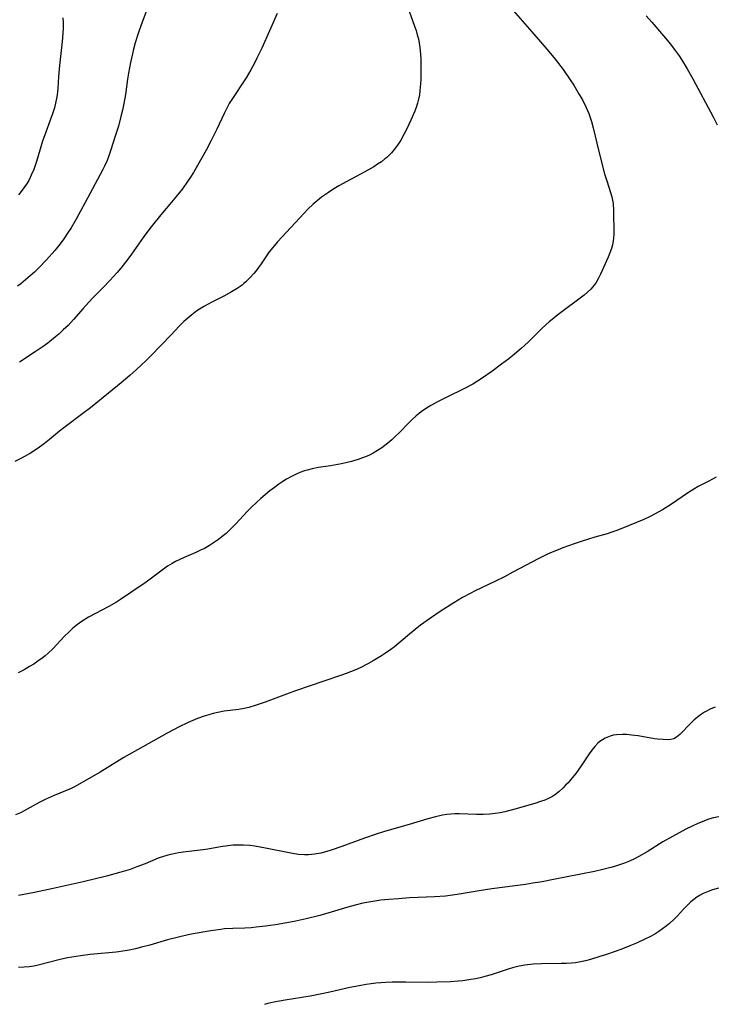
# Model space of a CAD drawing. Units: inches. Extents: x 2051278 to 2056697, y 158283 to 163702.
# Drawn here: x 2055424 to 2055525, y 159962 to 160106 of the extents above; entities that cross this region are included whole.
import ezdxf

# ---------------------------------------------------------------- set-up
doc = ezdxf.new("R2010")
doc.units = ezdxf.units.IN
doc.header["$MEASUREMENT"] = 0
doc.layers.add('c_15_T15S_R18E', color=31, linetype='Continuous')

msp = doc.modelspace()

# ---------------------------------------------------------------- linework, layer by layer
at = {"layer": 'c_15_T15S_R18E'}
for points in [[(2055480.36, 160107.05, 1002), (2055481.17, 160104.86, 1002), (2055481.38, 160104.24, 1002), (2055481.56, 160103.63, 1002), (2055481.72, 160103.01, 1002), (2055481.84, 160102.39, 1002), (2055481.93, 160101.76, 1002), (2055482.03, 160100.73, 1002), (2055482.06, 160100.1, 1002), (2055482.09, 160098.68, 1002), (2055482.06, 160097.16, 1002), (2055482.03, 160096.49, 1002), (2055481.95, 160095.51, 1002), (2055481.87, 160094.88, 1002), (2055481.75, 160094.26, 1002), (2055481.59, 160093.64, 1002), (2055481.39, 160093.02, 1002), (2055481.15, 160092.41, 1002), (2055480.62, 160091.2, 1002), (2055480.02, 160089.93, 1002), (2055479.6, 160089.08, 1002), (2055479.16, 160088.28, 1002), (2055478.8, 160087.7, 1002), (2055478.4, 160087.14, 1002), (2055477.79, 160086.41, 1002), (2055477.11, 160085.75, 1002), (2055476.85, 160085.54, 1002), (2055476.33, 160085.13, 1002), (2055475.77, 160084.76, 1002), (2055475.21, 160084.4, 1002), (2055473.9, 160083.63, 1002), (2055471.29, 160082.24, 1002), (2055470.15, 160081.6, 1002), (2055469.41, 160081.16, 1002), (2055468.6, 160080.64, 1002), (2055467.62, 160079.94, 1002), (2055466.98, 160079.44, 1002), (2055466.37, 160078.92, 1002), (2055465.61, 160078.19, 1002), (2055465.06, 160077.62, 1002), (2055461.19, 160073.44, 1002), (2055460.74, 160072.92, 1002), (2055459.99, 160071.97, 1002), (2055458.79, 160070.24, 1002), (2055458.01, 160069.18, 1002), (2055457.72, 160068.82, 1002), (2055457.16, 160068.19, 1002), (2055456.55, 160067.6, 1002), (2055456.29, 160067.37, 1002), (2055456.02, 160067.15, 1002), (2055455.31, 160066.65, 1002), (2055454.47, 160066.15, 1002), (2055453.34, 160065.55, 1002), (2055451.69, 160064.72, 1002), (2055450.98, 160064.34, 1002), (2055450.44, 160064.03, 1002), (2055449.44, 160063.38, 1002), (2055448.69, 160062.82, 1002), (2055448.11, 160062.33, 1002), (2055447.55, 160061.82, 1002), (2055446.86, 160061.14, 1002), (2055445.66, 160059.91, 1002), (2055442.72, 160056.86, 1002), (2055442.03, 160056.16, 1002), (2055441.32, 160055.47, 1002), (2055440.64, 160054.83, 1002), (2055439.64, 160053.95, 1002), (2055438.4, 160052.92, 1002), (2055433.9, 160049.26, 1002), (2055433.02, 160048.59, 1002), (2055430.02, 160046.36, 1002), (2055429.42, 160045.88, 1002), (2055427.94, 160044.63, 1002), (2055427.22, 160044.04, 1002), (2055426.29, 160043.36, 1002), (2055425.18, 160042.65, 1002), (2055423.88, 160041.92, 1002), (2055422.91, 160041.42, 1002)], [(2055442.12, 160107.26, 1006), (2055441.31, 160105.08, 1006), (2055440.88, 160103.82, 1006), (2055440.45, 160102.43, 1006), (2055440.21, 160101.52, 1006), (2055440.04, 160100.83, 1006), (2055439.77, 160099.58, 1006), (2055439.48, 160098.04, 1006), (2055439.33, 160097.14, 1006), (2055439.02, 160094.93, 1006), (2055438.79, 160093.6, 1006), (2055438.59, 160092.65, 1006), (2055438.36, 160091.71, 1006), (2055437.98, 160090.31, 1006), (2055437.59, 160089.01, 1006), (2055436.85, 160086.73, 1006), (2055436.59, 160086, 1006), (2055436.33, 160085.32, 1006), (2055435.95, 160084.49, 1006), (2055435.7, 160083.99, 1006), (2055433.82, 160080.46, 1006), (2055431.82, 160076.77, 1006), (2055431.09, 160075.5, 1006), (2055430.68, 160074.84, 1006), (2055429.94, 160073.74, 1006), (2055429.3, 160072.9, 1006), (2055428.71, 160072.18, 1006), (2055427.5, 160070.82, 1006), (2055426.35, 160069.62, 1006), (2055425.75, 160069.04, 1006), (2055425.13, 160068.48, 1006), (2055424.45, 160067.9, 1006), (2055423.74, 160067.35, 1006), (2055423.26, 160067.01, 1006)], [(2055495.54, 160107.15, 1000), (2055497.91, 160104.42, 1000), (2055500.16, 160101.89, 1000), (2055500.75, 160101.21, 1000), (2055501.67, 160100.09, 1000), (2055502.84, 160098.55, 1000), (2055503.87, 160097.08, 1000), (2055504.4, 160096.26, 1000), (2055504.8, 160095.61, 1000), (2055505.19, 160094.94, 1000), (2055505.64, 160094.12, 1000), (2055506.18, 160093.03, 1000), (2055506.56, 160092.14, 1000), (2055506.98, 160090.97, 1000), (2055507.23, 160090.05, 1000), (2055508.04, 160086.61, 1000), (2055508.88, 160083.36, 1000), (2055509.19, 160082.33, 1000), (2055509.74, 160080.64, 1000), (2055509.92, 160080.02, 1000), (2055510.11, 160079.06, 1000), (2055510.19, 160078.01, 1000), (2055510.21, 160074.54, 1000), (2055510.19, 160074.03, 1000), (2055510.13, 160073.54, 1000), (2055510.04, 160073.02, 1000), (2055509.9, 160072.5, 1000), (2055509.66, 160071.85, 1000), (2055509.39, 160071.21, 1000), (2055508.27, 160068.72, 1000), (2055507.99, 160068.15, 1000), (2055507.64, 160067.53, 1000), (2055507.35, 160067.12, 1000), (2055506.89, 160066.57, 1000), (2055506.4, 160066.11, 1000), (2055505.88, 160065.67, 1000), (2055502.08, 160062.81, 1000), (2055501.23, 160062.14, 1000), (2055500.81, 160061.79, 1000), (2055499.79, 160060.89, 1000), (2055499.27, 160060.38, 1000), (2055497.74, 160058.83, 1000), (2055497.25, 160058.37, 1000), (2055496.71, 160057.89, 1000), (2055495.75, 160057.08, 1000), (2055494.91, 160056.42, 1000), (2055493.85, 160055.61, 1000), (2055492.43, 160054.55, 1000), (2055491.05, 160053.59, 1000), (2055490.36, 160053.14, 1000), (2055489.65, 160052.72, 1000), (2055488.46, 160052.07, 1000), (2055485.76, 160050.77, 1000), (2055484.71, 160050.23, 1000), (2055483.56, 160049.59, 1000), (2055483.15, 160049.34, 1000), (2055482.34, 160048.8, 1000), (2055481.87, 160048.46, 1000), (2055481.42, 160048.09, 1000), (2055480.73, 160047.48, 1000), (2055480.31, 160047.07, 1000), (2055478.94, 160045.64, 1000), (2055478.41, 160045.12, 1000), (2055477.84, 160044.59, 1000), (2055477.25, 160044.09, 1000), (2055476.39, 160043.44, 1000), (2055475.76, 160043.02, 1000), (2055475.12, 160042.65, 1000), (2055474.69, 160042.43, 1000), (2055474.25, 160042.22, 1000), (2055473.6, 160041.96, 1000), (2055472.94, 160041.73, 1000), (2055471.97, 160041.44, 1000), (2055471.36, 160041.28, 1000), (2055470.54, 160041.11, 1000), (2055468.91, 160040.82, 1000), (2055467.16, 160040.55, 1000), (2055466.25, 160040.38, 1000), (2055465.53, 160040.2, 1000), (2055465.13, 160040.07, 1000), (2055464.46, 160039.82, 1000), (2055463.83, 160039.54, 1000), (2055463.22, 160039.24, 1000), (2055462.52, 160038.86, 1000), (2055461.95, 160038.51, 1000), (2055461.39, 160038.13, 1000), (2055460.73, 160037.66, 1000), (2055460.09, 160037.16, 1000), (2055458.75, 160036.05, 1000), (2055458.11, 160035.47, 1000), (2055457.4, 160034.79, 1000), (2055456.72, 160034.09, 1000), (2055455.17, 160032.42, 1000), (2055454.13, 160031.37, 1000), (2055453.68, 160030.96, 1000), (2055453.13, 160030.49, 1000), (2055452.59, 160030.06, 1000), (2055452.02, 160029.67, 1000), (2055451.29, 160029.2, 1000), (2055450.52, 160028.78, 1000), (2055449.95, 160028.5, 1000), (2055449.26, 160028.19, 1000), (2055447.56, 160027.46, 1000), (2055446.85, 160027.13, 1000), (2055446.32, 160026.86, 1000), (2055445.81, 160026.58, 1000), (2055445.17, 160026.18, 1000), (2055444.56, 160025.76, 1000), (2055442.44, 160024.17, 1000), (2055441.89, 160023.76, 1000), (2055438.28, 160021.31, 1000), (2055437.7, 160020.95, 1000), (2055436.57, 160020.3, 1000), (2055433.62, 160018.74, 1000), (2055432.71, 160018.19, 1000), (2055432.02, 160017.7, 1000), (2055431.35, 160017.16, 1000), (2055430.74, 160016.59, 1000), (2055430.15, 160015.98, 1000), (2055428.42, 160014.15, 1000), (2055427.74, 160013.5, 1000), (2055427.31, 160013.12, 1000), (2055426.85, 160012.76, 1000), (2055426.23, 160012.32, 1000), (2055425.64, 160011.92, 1000), (2055425.02, 160011.55, 1000), (2055424.23, 160011.09, 1000), (2055423.38, 160010.64, 1000)], [(2055461.14, 160106.71, 1004), (2055458.88, 160101.67, 1004), (2055458.19, 160100.21, 1004), (2055457.88, 160099.6, 1004), (2055457.31, 160098.53, 1004), (2055456.6, 160097.33, 1004), (2055456.25, 160096.78, 1004), (2055454.81, 160094.64, 1004), (2055454.16, 160093.59, 1004), (2055453.74, 160092.82, 1004), (2055453.41, 160092.16, 1004), (2055452.35, 160089.89, 1004), (2055451.82, 160088.81, 1004), (2055451.53, 160088.22, 1004), (2055450.78, 160086.83, 1004), (2055449.52, 160084.59, 1004), (2055448.92, 160083.56, 1004), (2055448.5, 160082.89, 1004), (2055448.06, 160082.24, 1004), (2055447.32, 160081.19, 1004), (2055446.47, 160080.09, 1004), (2055445.74, 160079.21, 1004), (2055444.16, 160077.38, 1004), (2055442.76, 160075.64, 1004), (2055442, 160074.64, 1004), (2055441.6, 160074.08, 1004), (2055439.89, 160071.63, 1004), (2055439.37, 160070.94, 1004), (2055438.34, 160069.63, 1004), (2055437.79, 160068.99, 1004), (2055436.72, 160067.8, 1004), (2055435.78, 160066.81, 1004), (2055434.28, 160065.3, 1004), (2055433.66, 160064.65, 1004), (2055432.84, 160063.74, 1004), (2055431.43, 160062.12, 1004), (2055430.65, 160061.28, 1004), (2055429.96, 160060.61, 1004), (2055429.3, 160060, 1004), (2055428.84, 160059.61, 1004), (2055427.7, 160058.7, 1004), (2055427.01, 160058.2, 1004), (2055425.87, 160057.41, 1004), (2055423.56, 160055.92, 1004)], [(2055429.9, 160106.11, 1008), (2055429.93, 160105.35, 1008), (2055429.92, 160104.58, 1008), (2055429.84, 160103.17, 1008), (2055429.8, 160102.65, 1008), (2055429.39, 160099.13, 1008), (2055429.26, 160097.55, 1008), (2055429.14, 160095.8, 1008), (2055429.05, 160094.87, 1008), (2055428.97, 160094.34, 1008), (2055428.89, 160093.89, 1008), (2055428.66, 160092.98, 1008), (2055428.38, 160092.09, 1008), (2055428.05, 160091.16, 1008), (2055427.39, 160089.41, 1008), (2055426.93, 160088.1, 1008), (2055426.06, 160085.18, 1008), (2055425.64, 160083.99, 1008), (2055425.28, 160083.15, 1008), (2055424.91, 160082.41, 1008), (2055424.57, 160081.85, 1008), (2055424.19, 160081.3, 1008), (2055423.81, 160080.79, 1008), (2055423.41, 160080.3, 1008)], [(2055514.96, 160106.4, 998), (2055515.74, 160105.45, 998), (2055517.44, 160103.49, 998), (2055518.47, 160102.26, 998), (2055519.18, 160101.35, 998), (2055519.75, 160100.55, 998), (2055520.1, 160100.02, 998), (2055520.91, 160098.68, 998), (2055521.74, 160097.19, 998), (2055524.72, 160091.66, 998), (2055525.31, 160090.5, 998)], [(2055525.13, 160039.16, 998), (2055524.07, 160038.59, 998), (2055522.54, 160037.8, 998), (2055521.9, 160037.43, 998), (2055521.12, 160036.93, 998), (2055518.47, 160035.14, 998), (2055517.34, 160034.41, 998), (2055516.71, 160034.04, 998), (2055516.27, 160033.8, 998), (2055515.41, 160033.38, 998), (2055514.61, 160033.01, 998), (2055512.46, 160032.11, 998), (2055511.63, 160031.76, 998), (2055510.5, 160031.32, 998), (2055509.94, 160031.13, 998), (2055509.27, 160030.92, 998), (2055507.45, 160030.41, 998), (2055505.63, 160029.85, 998), (2055504.42, 160029.44, 998), (2055502.79, 160028.85, 998), (2055502.09, 160028.59, 998), (2055501.23, 160028.23, 998), (2055500.54, 160027.92, 998), (2055499.27, 160027.29, 998), (2055495.52, 160025.29, 998), (2055494.3, 160024.65, 998), (2055492.89, 160023.96, 998), (2055489.99, 160022.57, 998), (2055489.28, 160022.21, 998), (2055488.17, 160021.6, 998), (2055486.9, 160020.85, 998), (2055484.92, 160019.58, 998), (2055483.48, 160018.61, 998), (2055482.05, 160017.57, 998), (2055481.24, 160016.94, 998), (2055480.14, 160016.05, 998), (2055478.22, 160014.44, 998), (2055477.69, 160014.03, 998), (2055476.94, 160013.49, 998), (2055476.36, 160013.1, 998), (2055475.15, 160012.39, 998), (2055474.34, 160011.95, 998), (2055473.22, 160011.39, 998), (2055472.47, 160011.05, 998), (2055471.21, 160010.53, 998), (2055470.5, 160010.28, 998), (2055467.95, 160009.44, 998), (2055463.81, 160008.02, 998), (2055462.5, 160007.54, 998), (2055459.4, 160006.35, 998), (2055457.95, 160005.86, 998), (2055457, 160005.6, 998), (2055456.32, 160005.45, 998), (2055455.56, 160005.32, 998), (2055453.42, 160005.04, 998), (2055452.47, 160004.86, 998), (2055451.82, 160004.71, 998), (2055451.17, 160004.54, 998), (2055450.51, 160004.34, 998), (2055449.53, 160003.98, 998), (2055448.85, 160003.69, 998), (2055448.17, 160003.39, 998), (2055446.76, 160002.73, 998), (2055446.11, 160002.4, 998), (2055445.12, 160001.87, 998), (2055438.78, 159998.29, 998), (2055437.76, 159997.67, 998), (2055435.32, 159996.15, 998), (2055431.7, 159994.1, 998), (2055431.1, 159993.81, 998), (2055428.61, 159992.77, 998), (2055427.29, 159992.16, 998), (2055426.64, 159991.84, 998), (2055425.99, 159991.49, 998), (2055424.26, 159990.53, 998), (2055423.7, 159990.25, 998), (2055422.99, 159989.95, 998)], [(2055524.98, 160005.65, 996), (2055524.36, 160005.38, 996), (2055523.45, 160004.9, 996), (2055522.84, 160004.51, 996), (2055522.37, 160004.15, 996), (2055521.92, 160003.77, 996), (2055521.44, 160003.32, 996), (2055519.84, 160001.64, 996), (2055519.36, 160001.25, 996), (2055518.95, 160001.03, 996), (2055518.55, 160000.93, 996), (2055518.12, 160000.9, 996), (2055517.4, 160000.91, 996), (2055516.61, 160000.98, 996), (2055516.17, 160001.04, 996), (2055513.78, 160001.45, 996), (2055512.82, 160001.58, 996), (2055512.14, 160001.64, 996), (2055511.47, 160001.67, 996), (2055510.61, 160001.62, 996), (2055510.14, 160001.54, 996), (2055509.69, 160001.42, 996), (2055508.95, 160001.13, 996), (2055508.2, 160000.65, 996), (2055507.87, 160000.37, 996), (2055507.43, 159999.9, 996), (2055507.03, 159999.39, 996), (2055506.64, 159998.84, 996), (2055505.45, 159997.09, 996), (2055504.67, 159995.99, 996), (2055504.15, 159995.33, 996), (2055503.55, 159994.63, 996), (2055503.2, 159994.25, 996), (2055502.84, 159993.88, 996), (2055502.22, 159993.32, 996), (2055501.56, 159992.83, 996), (2055501.26, 159992.64, 996), (2055500.81, 159992.4, 996), (2055500.18, 159992.11, 996), (2055499.52, 159991.87, 996), (2055498.85, 159991.65, 996), (2055495.99, 159990.84, 996), (2055494.32, 159990.4, 996), (2055493.63, 159990.25, 996), (2055492.93, 159990.12, 996), (2055492.12, 159990.03, 996), (2055491.17, 159989.99, 996), (2055490.21, 159990, 996), (2055487.65, 159990.08, 996), (2055487.06, 159990.08, 996), (2055486.46, 159990.05, 996), (2055485.86, 159989.99, 996), (2055485.26, 159989.9, 996), (2055484.22, 159989.68, 996), (2055483.09, 159989.37, 996), (2055480.36, 159988.53, 996), (2055476.78, 159987.5, 996), (2055475.55, 159987.12, 996), (2055473.87, 159986.55, 996), (2055470.57, 159985.31, 996), (2055469.03, 159984.79, 996), (2055468.4, 159984.6, 996), (2055467.48, 159984.37, 996), (2055466.59, 159984.21, 996), (2055465.7, 159984.13, 996), (2055465.41, 159984.12, 996), (2055465.1, 159984.12, 996), (2055464.25, 159984.19, 996), (2055463.39, 159984.32, 996), (2055462.87, 159984.41, 996), (2055459.43, 159985.1, 996), (2055457.87, 159985.38, 996), (2055457.16, 159985.48, 996), (2055456.24, 159985.55, 996), (2055455.48, 159985.55, 996), (2055454.71, 159985.51, 996), (2055453.95, 159985.43, 996), (2055452.88, 159985.27, 996), (2055451.03, 159984.96, 996), (2055450.36, 159984.86, 996), (2055447.44, 159984.52, 996), (2055446.77, 159984.42, 996), (2055445.86, 159984.23, 996), (2055445.22, 159984.07, 996), (2055444.58, 159983.88, 996), (2055443.8, 159983.61, 996), (2055441.88, 159982.81, 996), (2055440.69, 159982.35, 996), (2055439.69, 159982, 996), (2055438.36, 159981.6, 996), (2055436.27, 159981.03, 996), (2055432.87, 159980.19, 996), (2055428.48, 159979.22, 996), (2055425.74, 159978.65, 996), (2055423.41, 159978.21, 996)], [(2055525.51, 159989.67, 994), (2055524.72, 159989.49, 994), (2055523.91, 159989.25, 994), (2055523.11, 159988.95, 994), (2055522.47, 159988.69, 994), (2055521.63, 159988.3, 994), (2055520.74, 159987.85, 994), (2055518.78, 159986.81, 994), (2055517.35, 159986, 994), (2055515.06, 159984.57, 994), (2055513.85, 159983.86, 994), (2055513.22, 159983.53, 994), (2055512.51, 159983.2, 994), (2055511.79, 159982.91, 994), (2055511.05, 159982.64, 994), (2055510.33, 159982.41, 994), (2055509.77, 159982.25, 994), (2055508.64, 159981.97, 994), (2055507.42, 159981.7, 994), (2055501.42, 159980.51, 994), (2055499.76, 159980.2, 994), (2055498.4, 159979.97, 994), (2055497.35, 159979.82, 994), (2055492.44, 159979.18, 994), (2055490.61, 159978.88, 994), (2055487.39, 159978.32, 994), (2055486.37, 159978.17, 994), (2055485.68, 159978.1, 994), (2055484.1, 159977.98, 994), (2055480.41, 159977.83, 994), (2055478.85, 159977.73, 994), (2055477.42, 159977.61, 994), (2055476.26, 159977.49, 994), (2055474.8, 159977.28, 994), (2055473.65, 159977.06, 994), (2055472.49, 159976.79, 994), (2055471.45, 159976.5, 994), (2055469.02, 159975.76, 994), (2055467.34, 159975.28, 994), (2055465.38, 159974.78, 994), (2055463.61, 159974.39, 994), (2055462.25, 159974.14, 994), (2055460.91, 159973.92, 994), (2055459.42, 159973.72, 994), (2055458.08, 159973.56, 994), (2055457.33, 159973.49, 994), (2055456.44, 159973.43, 994), (2055454.66, 159973.38, 994), (2055453.44, 159973.32, 994), (2055452.93, 159973.26, 994), (2055452.2, 159973.16, 994), (2055451.47, 159973.04, 994), (2055448.88, 159972.59, 994), (2055448.17, 159972.45, 994), (2055446.95, 159972.19, 994), (2055445.16, 159971.73, 994), (2055442.56, 159970.97, 994), (2055441.37, 159970.64, 994), (2055440.48, 159970.42, 994), (2055439.57, 159970.23, 994), (2055438.97, 159970.12, 994), (2055437.67, 159969.93, 994), (2055433.86, 159969.58, 994), (2055432.45, 159969.41, 994), (2055431.82, 159969.32, 994), (2055430.57, 159969.09, 994), (2055429.48, 159968.85, 994), (2055426.3, 159968.03, 994), (2055425.68, 159967.91, 994), (2055424.98, 159967.8, 994), (2055424.27, 159967.73, 994), (2055423.42, 159967.68, 994)], [(2055525.46, 159979.27, 992), (2055524.59, 159979.02, 992), (2055523.72, 159978.7, 992), (2055523.25, 159978.48, 992), (2055522.79, 159978.24, 992), (2055522.33, 159977.94, 992), (2055521.89, 159977.62, 992), (2055521.47, 159977.27, 992), (2055521.07, 159976.9, 992), (2055520.4, 159976.22, 992), (2055519.5, 159975.24, 992), (2055519.04, 159974.76, 992), (2055518.35, 159974.12, 992), (2055517.85, 159973.71, 992), (2055517.33, 159973.32, 992), (2055516.78, 159972.94, 992), (2055516.21, 159972.58, 992), (2055515.48, 159972.18, 992), (2055514.84, 159971.86, 992), (2055513.54, 159971.26, 992), (2055512.57, 159970.86, 992), (2055511.25, 159970.34, 992), (2055510.43, 159970.05, 992), (2055508.99, 159969.55, 992), (2055508.17, 159969.28, 992), (2055506.83, 159968.88, 992), (2055506.1, 159968.69, 992), (2055505.37, 159968.53, 992), (2055504.61, 159968.4, 992), (2055504.05, 159968.33, 992), (2055503.31, 159968.29, 992), (2055502.56, 159968.27, 992), (2055499.66, 159968.25, 992), (2055498.46, 159968.19, 992), (2055497.25, 159968.05, 992), (2055496.42, 159967.9, 992), (2055495.46, 159967.67, 992), (2055494.82, 159967.47, 992), (2055492.33, 159966.64, 992), (2055491.43, 159966.38, 992), (2055490.74, 159966.21, 992), (2055490.04, 159966.06, 992), (2055489.36, 159965.93, 992), (2055488.21, 159965.78, 992), (2055487.51, 159965.71, 992), (2055486.41, 159965.63, 992), (2055484.42, 159965.54, 992), (2055483.18, 159965.53, 992), (2055479.9, 159965.58, 992), (2055477.9, 159965.55, 992), (2055476.96, 159965.51, 992), (2055475.54, 159965.41, 992), (2055474.83, 159965.33, 992), (2055474.13, 159965.23, 992), (2055473.09, 159965.05, 992), (2055471.74, 159964.78, 992), (2055468.84, 159964.1, 992), (2055467.63, 159963.84, 992), (2055465.96, 159963.54, 992), (2055462.3, 159962.96, 992), (2055460.66, 159962.64, 992), (2055459.8, 159962.44, 992), (2055459.3, 159962.3, 992)]]:
    msp.add_polyline3d(points, dxfattribs=at)

doc.saveas('drawing.dxf')
